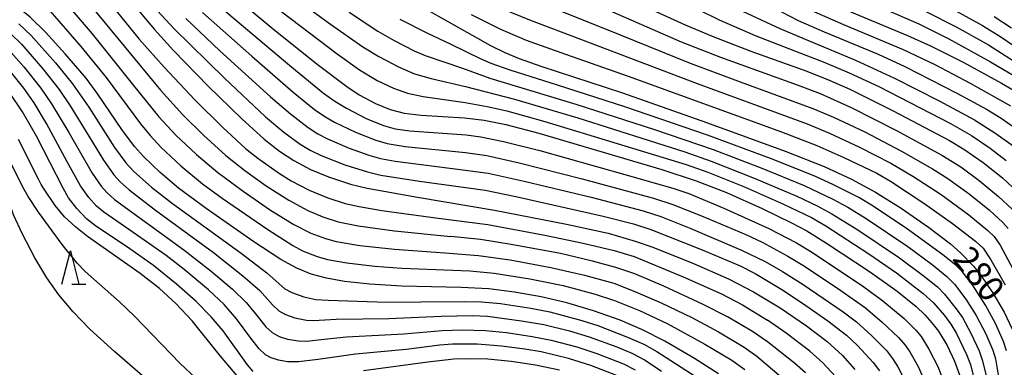
# Model space of a CAD drawing. Extents: x -22000 to -20000, y 91500 to 93000.
# Drawn here: x -20722 to -20575, y 92098 to 92150 of the extents above; entities that cross this region are included whole.
import ezdxf

# ---------------------------------------------------------------- set-up
doc = ezdxf.new("R2010")
doc.units = 0
for name, color, linetype in [('6332000', 2, 'Continuous'), ('7101000', 4, 'Continuous'), ('7102000', 2, 'Continuous')]:
    doc.layers.add(name, color=color, linetype=linetype)
doc.styles.add('Dm_Anotation', font='txt.shx', dxfattribs={"bigfont": 'PSCDM.shx'})

# ---------------------------------------------------------------- blocks, each defined once
blk = doc.blocks.new('633200')
at = {"layer": '6332000'}
for points in [[(-0.5, -1), (0, 1), (0.5, -1)], [(0.08, -1), (0.92, -1)]]:
    blk.add_lwpolyline(points, dxfattribs=at)

msp = doc.modelspace()

# ---------------------------------------------------------------- linework, layer by layer
at = {"layer": '7101000', "flags": 128}
for points in [[(-20722.33, 92180.08), (-20713.51, 92173.57), (-20707.59, 92168.94), (-20703.54, 92165.56), (-20691.39, 92154.95), (-20684.3, 92149.01), (-20677.55, 92143.61), (-20673.13, 92140.27), (-20671.28, 92139.05), (-20668.85, 92137.74), (-20666.63, 92136.82), (-20664.57, 92136.29), (-20662.01, 92135.98)], [(-20622.15, 92175.02), (-20620.94, 92174.07), (-20619.88, 92172.9), (-20618.67, 92171.01), (-20615.25, 92164.86), (-20614.08, 92163.06), (-20612.36, 92160.85), (-20610.67, 92159.12), (-20609.43, 92158.09), (-20606.5, 92156.01), (-20603.54, 92154.13), (-20600.9, 92152.73), (-20597.2, 92151.11), (-20589.4, 92147.89), (-20585.99, 92146.35), (-20581.11, 92143.89), (-20575.41, 92140.77), (-20572.4, 92139.01)], [(-20725.02, 92169.7), (-20714.6, 92162.68), (-20712.86, 92161.33), (-20711.5, 92160.08), (-20709.15, 92157.5), (-20701.82, 92148.77), (-20698.99, 92145.66), (-20693.79, 92140.31), (-20688.81, 92135.43), (-20685.46, 92132.41), (-20683.17, 92130.6), (-20681.03, 92129.21), (-20678.54, 92127.89), (-20675.85, 92126.77), (-20672.58, 92125.7), (-20670.08, 92125.08), (-20662.58, 92123.74), (-20651.09, 92121.83), (-20640.32, 92119.73), (-20634.12, 92118.36), (-20630.08, 92117.21), (-20627.45, 92116.29)], [(-20667.75, 92155.49), (-20651.69, 92146.4), (-20649.55, 92145.33), (-20647.41, 92144.44), (-20644.14, 92143.29), (-20631.95, 92139.31), (-20619.41, 92134.92), (-20607.68, 92130.64), (-20601.88, 92128.33), (-20597.77, 92126.44), (-20594.2, 92124.51), (-20590.38, 92122.12), (-20586.27, 92119.27), (-20582.98, 92116.77), (-20581.5, 92115.47), (-20579.58, 92113.47), (-20578.4, 92112.01), (-20576.61, 92109.36), (-20575, 92106.58), (-20573.81, 92104.08)], [(-20636.72, 92155.93), (-20622.59, 92149.47), (-20618.6, 92147.77), (-20612.79, 92145.57), (-20604.45, 92142.57), (-20601.13, 92141.24), (-20598.03, 92139.86), (-20591.55, 92136.64), (-20583.14, 92132.22), (-20580.99, 92130.93), (-20578.11, 92128.93), (-20575.26, 92126.63), (-20572.95, 92124.5)], [(-20710.28, 92139.11), (-20712.05, 92141.5), (-20715.14, 92145.17), (-20718.08, 92148.4), (-20720.37, 92150.64), (-20723.25, 92152.98)], [(-20687.11, 92097.72), (-20687.96, 92098.75), (-20691.6, 92103.8), (-20693.36, 92105.91), (-20695.62, 92108.2), (-20698.52, 92110.79), (-20701.97, 92113.55), (-20705.52, 92116.05), (-20710.63, 92119.47), (-20711.96, 92120.53), (-20713.44, 92122.06), (-20714.64, 92123.67), (-20715.48, 92125.1), (-20719.45, 92132.84), (-20721.54, 92136.48), (-20723.49, 92139.38), (-20724.76, 92140.98)], [(-20617.62, 92097.41), (-20621.2, 92099.69), (-20625.66, 92102.28), (-20628.98, 92103.98), (-20632.3, 92105.38), (-20636.27, 92106.8), (-20640.27, 92107.99), (-20644.1, 92108.88), (-20648.09, 92109.59), (-20651.94, 92110.06), (-20656.06, 92110.29), (-20664.92, 92110.49), (-20669.69, 92110.77), (-20673.45, 92111.18), (-20676.17, 92111.65), (-20678.43, 92112.28), (-20680.58, 92113.15), (-20682.95, 92114.45), (-20687.02, 92117.11), (-20694.11, 92122.05), (-20698.22, 92125.09), (-20700.98, 92127.43), (-20703.45, 92129.83), (-20704.8, 92131.34), (-20706.7, 92133.86), (-20710.28, 92139.11)], [(-20662.01, 92135.98), (-20655.56, 92135.62), (-20652.6, 92135.26), (-20649.36, 92134.59), (-20644.45, 92133.31), (-20626.11, 92127.88), (-20620.95, 92126.2), (-20616.42, 92124.43), (-20611.12, 92122.08), (-20606.72, 92119.95), (-20604.47, 92118.73), (-20601.53, 92116.91), (-20594.92, 92112.54), (-20590.95, 92109.71), (-20588.14, 92107.42), (-20586.82, 92106.18), (-20585.77, 92105.02), (-20584.81, 92103.76), (-20583.52, 92101.63), (-20582.42, 92099.28), (-20581.53, 92096.83)], [(-20627.45, 92116.29), (-20621.38, 92113.85), (-20616.12, 92111.55), (-20612.43, 92109.64), (-20608.43, 92107.23), (-20604.5, 92104.57), (-20601.43, 92102.22), (-20599.12, 92100.11), (-20597.27, 92098.04)], [(-20641.35, 92097.92), (-20644.96, 92098.69), (-20648.59, 92099.25), (-20652.06, 92099.56), (-20655.26, 92099.64), (-20657.16, 92099.56), (-20661.02, 92099.11), (-20670.64, 92097.83)]]:
    msp.add_lwpolyline(points, dxfattribs=at)
at = {"layer": '7102000', "flags": 128}
for points in [[(-20722.85, 92187.71), (-20721.91, 92186), (-20720.91, 92184.6), (-20719.87, 92183.59), (-20716.84, 92181.1), (-20713.61, 92178.71), (-20707.79, 92174.58), (-20701.99, 92170.11), (-20688.77, 92159.47), (-20684.26, 92155.96), (-20675.53, 92149.6)], [(-20722.96, 92183.56), (-20721.75, 92182.31), (-20718.71, 92179.96), (-20708.73, 92172.61), (-20703.38, 92168.38), (-20696.99, 92163.05), (-20688.75, 92156.06), (-20684.26, 92152.51), (-20674.55, 92145.13), (-20671.23, 92142.75), (-20668.59, 92141.19), (-20666.14, 92140.01), (-20664.06, 92139.27), (-20661.72, 92138.78), (-20655.45, 92137.9), (-20652.15, 92137.31), (-20649.25, 92136.66)], [(-20723.7, 92178.51), (-20712.73, 92170.62), (-20708.11, 92167.05), (-20705.32, 92164.69), (-20701.18, 92160.84), (-20694.65, 92154.57), (-20690.78, 92151.13), (-20681.63, 92143.39), (-20676.58, 92139.28), (-20674.91, 92138.06), (-20673.18, 92137.02), (-20670.22, 92135.51), (-20667.66, 92134.46), (-20665.9, 92133.96), (-20663.7, 92133.65), (-20655.32, 92133.05), (-20653.12, 92132.77), (-20649.73, 92132.08), (-20644.28, 92130.7), (-20631.62, 92127.14)], [(-20727.55, 92165.46), (-20717.09, 92158.13), (-20715.44, 92156.84), (-20714.3, 92155.76), (-20711.09, 92152), (-20700.94, 92139.75), (-20697.61, 92136.06), (-20694.52, 92133.01), (-20691.18, 92129.97), (-20688.36, 92127.72), (-20685.17, 92125.46), (-20681.79, 92123.32), (-20678.93, 92121.77), (-20676.7, 92120.8), (-20674.43, 92120.09), (-20671.43, 92119.48), (-20665.98, 92118.75), (-20657.59, 92117.88)], [(-20613.52, 92157.6), (-20610.94, 92155.88), (-20605.74, 92152.69), (-20603.75, 92151.62), (-20598.97, 92149.55), (-20590.08, 92145.81), (-20585.34, 92143.54), (-20580.08, 92140.78), (-20574.02, 92137.41)], [(-20710.77, 92155.58), (-20704.1, 92147.33), (-20700.38, 92143.15), (-20695.79, 92138.29), (-20691.62, 92134.15), (-20688.23, 92131.03), (-20686.42, 92129.58), (-20683.19, 92127.3), (-20681.42, 92126.2), (-20678.72, 92124.81), (-20675.96, 92123.66), (-20673.34, 92122.83), (-20671.28, 92122.37), (-20667.88, 92121.79), (-20659.46, 92120.62), (-20652.09, 92119.67), (-20643.57, 92118.1), (-20637.83, 92116.9), (-20633.19, 92115.8), (-20630.21, 92114.88), (-20622.91, 92111.85), (-20617.19, 92109.35), (-20614.04, 92107.67), (-20610.34, 92105.4)], [(-20715.01, 92152.66), (-20711.14, 92148.11), (-20704.96, 92140.44), (-20701.16, 92135.73), (-20698.64, 92133.02), (-20695.58, 92130.14), (-20692.37, 92127.42), (-20688.6, 92124.64), (-20684.49, 92121.84), (-20681.02, 92119.69), (-20678.5, 92118.4), (-20676.3, 92117.58), (-20674.7, 92117.16), (-20671.19, 92116.56), (-20666.02, 92115.98), (-20658.47, 92115.43), (-20653.48, 92115.06), (-20648.74, 92114.38), (-20642.67, 92113.27), (-20637.63, 92112.11), (-20633.25, 92110.9), (-20630.35, 92109.8), (-20626.2, 92108.01), (-20621.61, 92105.78), (-20617.62, 92103.65), (-20613.8, 92101.39), (-20611.9, 92100.02), (-20608.21, 92096.88)], [(-20653.64, 92153.44), (-20645.84, 92150.24), (-20638.21, 92147.33), (-20620.83, 92140.74), (-20604.41, 92134.69), (-20601.07, 92133.31), (-20596.6, 92131.24), (-20591.91, 92128.81), (-20588.6, 92126.88), (-20584.37, 92124.14), (-20580.25, 92121.1), (-20577.41, 92118.8), (-20576.49, 92117.9), (-20575.6, 92116.61), (-20573.63, 92112.98)], [(-20645.11, 92153.11), (-20632.31, 92148), (-20621.88, 92143.76), (-20614.41, 92140.97), (-20603.56, 92137), (-20600.46, 92135.7), (-20595.81, 92133.49), (-20590.32, 92130.63), (-20585.69, 92127.99), (-20583.42, 92126.55), (-20580.22, 92124.24), (-20577.2, 92121.81), (-20575.21, 92119.99), (-20574.41, 92119.09)], [(-20611.78, 92153.31), (-20605.74, 92150.14), (-20601.86, 92148.45), (-20593.82, 92145.09), (-20589.84, 92143.25), (-20582.03, 92139.29), (-20577.62, 92136.88), (-20575.45, 92135.56), (-20573.12, 92133.92)], [(-20594.73, 92152.68), (-20587.75, 92149.62), (-20583.26, 92147.39), (-20577.02, 92143.94), (-20572.55, 92141.31)], [(-20584.21, 92152.68), (-20578.24, 92149.38), (-20575.47, 92147.68), (-20570.78, 92144.47)], [(-20717.73, 92151.91), (-20712.81, 92146.26), (-20709.04, 92141.6), (-20703.93, 92134.69), (-20702.49, 92132.94), (-20700.87, 92131.21), (-20697.89, 92128.43), (-20694.68, 92125.76), (-20691.73, 92123.6), (-20684.92, 92118.92), (-20681.18, 92116.53), (-20679.71, 92115.76), (-20677.52, 92114.9), (-20675.99, 92114.45), (-20673.13, 92113.94), (-20668.91, 92113.45), (-20664.88, 92113.16), (-20654.77, 92112.76), (-20651.13, 92112.41), (-20645.78, 92111.57), (-20640.8, 92110.56), (-20636.04, 92109.28), (-20633.18, 92108.33), (-20629.41, 92106.83), (-20625.32, 92104.9), (-20619.66, 92101.81)], [(-20701.38, 92151.55), (-20698.9, 92148.86), (-20691.36, 92141.51), (-20685.25, 92135.75), (-20682.54, 92133.46), (-20680.09, 92131.68), (-20678.59, 92130.77), (-20676.95, 92129.98), (-20673.39, 92128.57), (-20670.04, 92127.52), (-20668.04, 92127.05), (-20662.26, 92126.15), (-20652.45, 92124.79), (-20647.87, 92123.85), (-20634.84, 92120.94), (-20630.3, 92119.8), (-20627.72, 92118.94), (-20620.05, 92115.88), (-20614.38, 92113.49), (-20612.18, 92112.34), (-20608.18, 92109.97), (-20605.09, 92107.95), (-20601.32, 92105.3), (-20598.51, 92103.16), (-20596.9, 92101.64)], [(-20694.65, 92151.33), (-20687.32, 92144.78), (-20681.13, 92139.42), (-20677.92, 92136.85), (-20676.42, 92135.79), (-20674.97, 92134.95), (-20671.81, 92133.44), (-20668.81, 92132.27), (-20667.11, 92131.77), (-20664.43, 92131.34), (-20655.39, 92130.43), (-20652.22, 92129.97), (-20647.37, 92128.9), (-20637.97, 92126.5), (-20627.36, 92123.6), (-20624.45, 92122.66), (-20620.19, 92120.98), (-20613.56, 92118.18), (-20611.13, 92117.03), (-20607.28, 92114.96), (-20604.8, 92113.45)], [(-20672.79, 92151.36), (-20668.49, 92148.54), (-20666.04, 92147.12), (-20663.06, 92145.6), (-20661.42, 92144.9), (-20655.86, 92143), (-20651.75, 92141.51), (-20638.92, 92137.66), (-20627.17, 92133.88), (-20618.45, 92130.89), (-20611.16, 92128.1), (-20604.86, 92125.49), (-20600.56, 92123.47), (-20598.31, 92122.25), (-20595.59, 92120.58), (-20589.38, 92116.37), (-20585.73, 92113.7), (-20583.54, 92111.94), (-20582.42, 92110.78), (-20580.69, 92108.51), (-20579.15, 92106.12), (-20577.73, 92103.38), (-20576.67, 92100.9), (-20576.29, 92099.61), (-20575.79, 92096.66)], [(-20654.54, 92151.02), (-20650.18, 92148.81), (-20646.35, 92147.2), (-20640.48, 92145.09), (-20631.12, 92141.83), (-20608.24, 92133.5), (-20602.94, 92131.45), (-20598.9, 92129.67), (-20594.02, 92127.35), (-20591.97, 92126.15), (-20586.99, 92122.88), (-20582.68, 92119.82), (-20579.26, 92117.21), (-20578.11, 92116.14), (-20576.96, 92114.39), (-20574.84, 92110.68)], [(-20634.27, 92151.78), (-20623.21, 92146.96), (-20617.34, 92144.65), (-20605.91, 92140.54), (-20602.45, 92139.23), (-20597.85, 92137.14), (-20591.05, 92133.7), (-20584.27, 92130.04), (-20581.44, 92128.26), (-20578.74, 92126.26), (-20575.82, 92123.86), (-20573.81, 92121.96)], [(-20620.56, 92151.72), (-20617.51, 92150.21), (-20612.15, 92147.89), (-20606.14, 92145.55), (-20601.78, 92143.88), (-20598.12, 92142.32), (-20593.71, 92140.25), (-20583, 92134.75), (-20579.86, 92132.94), (-20577.1, 92131.07), (-20574.67, 92129.21)], [(-20614.06, 92151.54), (-20608.5, 92148.93), (-20604.08, 92147.07), (-20597.16, 92144.19), (-20591.38, 92141.51), (-20584.68, 92138.14), (-20579.41, 92135.28), (-20576.21, 92133.27), (-20573.66, 92131.4)], [(-20586.68, 92151.49), (-20582.13, 92149.16), (-20577.35, 92146.47), (-20572.18, 92143.19)], [(-20722.07, 92149.64), (-20720.25, 92147.9), (-20716.58, 92143.79), (-20714.05, 92140.69), (-20711.62, 92137.19), (-20707.78, 92131.16), (-20706.09, 92128.86), (-20704.92, 92127.58), (-20702.29, 92125.27), (-20699.15, 92122.81), (-20688.9, 92115.38), (-20685.08, 92112.44), (-20683.24, 92110.83), (-20682.39, 92110.09), (-20681.31, 92109.52), (-20679.51, 92108.89), (-20677.72, 92108.46), (-20675.92, 92108.36), (-20667.16, 92108.08), (-20662.09, 92108.12), (-20655.59, 92108.21), (-20653.03, 92108.14), (-20650.2, 92107.87), (-20645.66, 92107.19), (-20642.82, 92106.62), (-20638.05, 92105.36), (-20635.64, 92104.59), (-20631.22, 92102.87), (-20628.79, 92101.82), (-20626.84, 92100.71), (-20620.41, 92096.58)], [(-20697.13, 92150.42), (-20692.07, 92145.62), (-20684.5, 92138.75), (-20681.54, 92136.19), (-20678.87, 92134.16), (-20677.46, 92133.23), (-20676, 92132.47), (-20672.79, 92131.07), (-20669.83, 92130.01), (-20668.1, 92129.52), (-20665.92, 92129.12), (-20655.78, 92127.86), (-20652, 92127.34), (-20646.63, 92126.15), (-20636.64, 92123.74), (-20628.86, 92121.7), (-20626.25, 92120.86), (-20621.74, 92119.1), (-20614.18, 92115.87), (-20610.68, 92114.16), (-20608.08, 92112.68), (-20604.97, 92110.71), (-20599, 92106.63), (-20597.01, 92105.15), (-20594.73, 92103.06)], [(-20675.53, 92149.6), (-20670.71, 92146.21), (-20668.36, 92144.74), (-20665.41, 92143.19), (-20663.02, 92142.18), (-20660.51, 92141.48), (-20655.38, 92140.29), (-20648.09, 92138.36), (-20638.64, 92135.58), (-20622.65, 92130.52), (-20618.72, 92129.14), (-20612.29, 92126.61), (-20605.96, 92123.89), (-20602.89, 92122.45), (-20600.69, 92121.28), (-20596.83, 92118.89), (-20590.63, 92114.69), (-20587.06, 92112.07), (-20584.96, 92110.38), (-20583.88, 92109.28), (-20582.14, 92107.1), (-20581.23, 92105.79), (-20579.94, 92103.46), (-20578.73, 92100.84), (-20578.2, 92099.33), (-20577.65, 92096.87)], [(-20651.59, 92143.71), (-20653.14, 92144.42), (-20657.53, 92146.56), (-20661.13, 92148.21), (-20665.13, 92150.28)], [(-20576.48, 92150.72), (-20573.91, 92149.05)], [(-20723.34, 92148.18), (-20721.69, 92146.6), (-20718.49, 92142.92), (-20716.04, 92139.82), (-20714.4, 92137.4), (-20711.62, 92132.84), (-20709.45, 92129.27), (-20707.92, 92127.11), (-20706.97, 92126.05), (-20705.61, 92124.85), (-20701.69, 92121.82), (-20693.03, 92115.48), (-20688.62, 92112), (-20686.12, 92109.81), (-20684.2, 92107.67), (-20683.26, 92106.79), (-20682.28, 92106.25), (-20680.86, 92105.77), (-20679.15, 92105.41), (-20678.11, 92105.34), (-20674.72, 92105.54), (-20666.83, 92105.66), (-20659.05, 92106.01), (-20654.35, 92106.08), (-20652.14, 92105.98), (-20647.04, 92105.31), (-20643.7, 92104.74), (-20639.88, 92103.81), (-20636.93, 92102.93), (-20632.81, 92101.4), (-20630.56, 92100.45), (-20628.58, 92099.41), (-20626.15, 92097.81)], [(-20723.2, 92145.35), (-20721.32, 92143.21), (-20718.77, 92140), (-20717.18, 92137.7), (-20714.59, 92133.4), (-20711.12, 92127.32), (-20709.77, 92125.39), (-20708.94, 92124.45), (-20707.79, 92123.43), (-20704.15, 92120.75), (-20697.46, 92115.92), (-20693.36, 92112.73), (-20690.17, 92110.01), (-20688.12, 92108.02), (-20686.73, 92106.36), (-20685.19, 92104.4), (-20684.26, 92103.54), (-20683.22, 92102.96), (-20681.95, 92102.56), (-20680.31, 92102.3), (-20679.14, 92102.28), (-20676.5, 92102.54), (-20673.15, 92102.89), (-20664.63, 92103.37), (-20658.9, 92103.84), (-20655.92, 92103.96), (-20652.43, 92103.88), (-20649.28, 92103.54), (-20645.46, 92102.98), (-20642.61, 92102.43), (-20638.77, 92101.43), (-20635.77, 92100.42), (-20631.82, 92098.86), (-20630.06, 92097.97)], [(-20574.62, 92100.84), (-20575.08, 92102.21), (-20576.29, 92104.92), (-20577.78, 92107.65), (-20579.73, 92110.65), (-20581.24, 92112.65), (-20582.19, 92113.61), (-20584.12, 92115.14), (-20589.42, 92118.96), (-20594.53, 92122.41), (-20596.69, 92123.69), (-20600.46, 92125.62), (-20603.23, 92126.87), (-20609.87, 92129.53), (-20619.26, 92133.02), (-20631.61, 92137.26), (-20641.65, 92140.47), (-20648.71, 92142.71), (-20651.59, 92143.71)], [(-20632.71, 92097.09), (-20636.69, 92098.65), (-20640, 92099.7), (-20644.09, 92100.68), (-20646.55, 92101.09), (-20650.04, 92101.53), (-20653.67, 92101.8), (-20657.36, 92101.83), (-20659.22, 92101.66), (-20664.27, 92101.03), (-20671.81, 92100.33), (-20677.39, 92099.53), (-20680.32, 92099.17), (-20681.99, 92099.2), (-20683.34, 92099.41), (-20684.39, 92099.76), (-20685.25, 92100.25), (-20686.18, 92101.1), (-20687.44, 92102.71), (-20689.59, 92105.61), (-20691.45, 92107.72), (-20693.76, 92109.92), (-20697.4, 92112.96), (-20700.1, 92115.06), (-20705.53, 92118.84), (-20709.37, 92121.51), (-20710.47, 92122.41), (-20711.64, 92123.7), (-20712.87, 92125.45), (-20714.85, 92129.05), (-20717.95, 92134.76), (-20719.8, 92137.82), (-20721.34, 92140.03), (-20723.7, 92143.02)], [(-20649.25, 92136.66), (-20643.55, 92135.07), (-20632.78, 92131.79), (-20622.45, 92128.62), (-20619.21, 92127.47), (-20613.77, 92125.28), (-20607.93, 92122.71), (-20603.75, 92120.7), (-20601.63, 92119.5), (-20595.2, 92115.28), (-20591.08, 92112.46), (-20587.07, 92109.37), (-20585.56, 92108.01), (-20583.88, 92106.08), (-20582.94, 92104.82), (-20582.12, 92103.39), (-20580.59, 92100.26), (-20580.03, 92098.8), (-20579.28, 92095.7)], [(-20721.28, 92124.9), (-20724.9, 92132.01)], [(-20689.47, 92097.07), (-20691.95, 92100.04), (-20696.22, 92105.28), (-20698.64, 92107.88), (-20701.08, 92110.13), (-20703.95, 92112.38), (-20711.84, 92117.9), (-20713.58, 92119.26), (-20715.27, 92120.84), (-20716.66, 92122.52), (-20718.4, 92125.1), (-20718.73, 92125.66), (-20719.14, 92126.45), (-20722.13, 92132.34)], [(-20631.62, 92127.14), (-20624.45, 92125.11), (-20622.06, 92124.3), (-20616.82, 92122.12), (-20610.13, 92119.1), (-20606.01, 92116.96), (-20603.61, 92115.5), (-20595.96, 92110.36), (-20593.1, 92108.27), (-20589.93, 92105.63), (-20588.19, 92103.92), (-20587.4, 92102.95), (-20586.21, 92101.06), (-20584.91, 92098.49), (-20583.94, 92096.05)], [(-20695.54, 92096.65), (-20698, 92098.94), (-20704.82, 92105.98), (-20707.03, 92108.15), (-20712.19, 92112.68), (-20713.38, 92113.91), (-20715.59, 92116.67), (-20719.14, 92121.53), (-20720.7, 92123.88), (-20721.28, 92124.9)], [(-20702.14, 92095.82), (-20707.77, 92100.68), (-20711.46, 92104.07), (-20713.95, 92106.64), (-20716.1, 92109.19), (-20717.91, 92111.74), (-20719.69, 92114.7), (-20721.54, 92118.22), (-20722.85, 92121.11), (-20723.61, 92123.32), (-20723.8, 92123.83)], [(-20604.66, 92097.52), (-20606.31, 92098.98), (-20610.33, 92102.18), (-20612.54, 92103.71), (-20616.27, 92105.89), (-20619.91, 92107.76), (-20625.78, 92110.48), (-20630.12, 92112.29), (-20632.96, 92113.26), (-20636.46, 92114.22), (-20641.22, 92115.33), (-20648.6, 92116.71), (-20653.18, 92117.43), (-20657.59, 92117.88)], [(-20604.8, 92113.45), (-20599.39, 92109.84), (-20595.7, 92107.24), (-20593.19, 92105.1), (-20590.77, 92102.8), (-20589.79, 92101.69), (-20589.08, 92100.67), (-20587.85, 92098.47), (-20586.71, 92095.98)], [(-20593.86, 92079.47), (-20594.08, 92083.66), (-20594.32, 92085.36), (-20595, 92087.66), (-20596.13, 92090.54), (-20597.33, 92093), (-20598.5, 92094.86), (-20600.18, 92097), (-20602.04, 92099.03), (-20604, 92100.77), (-20607.53, 92103.46), (-20610.34, 92105.4)], [(-20594.73, 92103.06), (-20592.57, 92100.86), (-20591.65, 92099.7), (-20590.87, 92098.43), (-20589.48, 92095.75)], [(-20619.66, 92101.81), (-20615.65, 92099.45), (-20613.71, 92098.02)], [(-20596.9, 92101.64), (-20594.53, 92099.07), (-20593.61, 92097.83)]]:
    msp.add_lwpolyline(points, dxfattribs=at)

# ---------------------------------------------------------------- block references
at = {"layer": '6332000', "xscale": 2.5, "yscale": 2.5, "zscale": 2.5}
msp.add_blockref('633200', (-20714.39, 92113.27), dxfattribs=at)

# ---------------------------------------------------------------- texts
at = {"layer": '7101000', "style": 'Dm_Anotation'}
msp.add_text('280', height=3.75, rotation=308, dxfattribs=at).set_placement((-20582.84, 92114.53))

doc.saveas('drawing.dxf')
